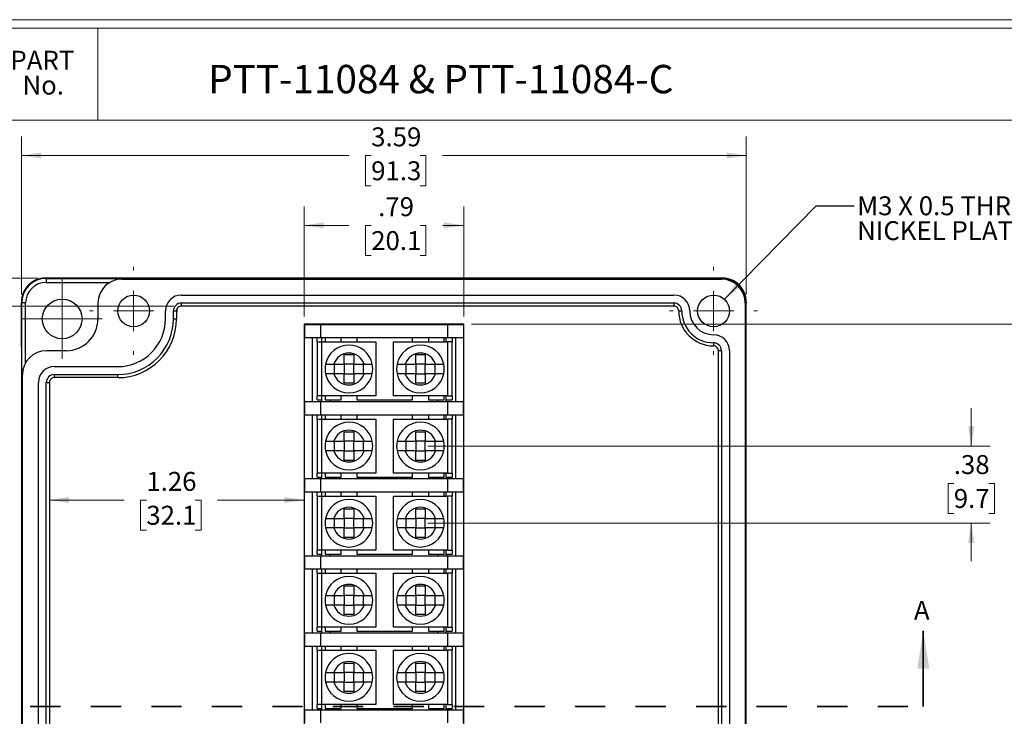
# Model space of a CAD drawing. Units: inches. Extents: x 0.1 to 14.9, y 0.1 to 10.9.
# Drawn here: x 4.3 to 7.6, y 8.6 to 10.9 of the extents above; entities that cross this region are included whole.
import ezdxf

# ---------------------------------------------------------------- set-up
doc = ezdxf.new("R2010")
doc.units = ezdxf.units.IN
doc.header["$LTSCALE"] = 0.5
doc.header["$MEASUREMENT"] = 0
doc.linetypes.add('HIDDEN', pattern=[0.075, 0.05, -0.025])
doc.styles.add('SLDTEXTSTYLE0', font='TXT', dxfattribs={"width": 0.75})
doc.dimstyles.new('SLDDIMSTYLE0', dxfattribs={"dimtxt": 0.0625, "dimasz": 0.065, "dimexe": 0, "dimexo": 0.0625, "dimgap": 0.015625, "dimtad": 0, "dimtih": 1, "dimtoh": 1, "dimlfac": 1.5, "dimrnd": 1e-09, "dimzin": 12, "dimdsep": 46, "dimtxsty": 'SLDTEXTSTYLE0', "dimsah": 1, "dimcen": 0.09, "dimadec": 0, "dimazin": 3, "dimtfac": 1, "dimtofl": 0, "dimtmove": 0, "dimatfit": 3, "dimfxl": 1, "dimfrac": 2, "dimtolj": 1, "dimtzin": 12, "dimarcsym": 0})
doc.dimstyles.new('SLDDIMSTYLE1', dxfattribs={"dimtxt": 0.0625, "dimasz": 0.065, "dimexe": 0, "dimexo": 0.0625, "dimgap": 0.015625, "dimtad": 0, "dimtih": 1, "dimtoh": 1, "dimlfac": 1.5, "dimrnd": 1e-09, "dimzin": 12, "dimdsep": 46, "dimtxsty": 'SLDTEXTSTYLE0', "dimsah": 1, "dimcen": 0.09, "dimadec": 0, "dimazin": 3, "dimtfac": 1, "dimtmove": 0, "dimatfit": 0, "dimfxl": 1, "dimfrac": 2, "dimtolj": 1, "dimtzin": 12, "dimarcsym": 0})
doc.dimstyles.new('SLDDIMSTYLE2', dxfattribs={"dimtxt": 0.18, "dimasz": 0.065, "dimexe": 0, "dimexo": 0.0625, "dimgap": 0, "dimtad": 0, "dimtih": 1, "dimtoh": 1, "dimdec": 0, "dimrnd": 1e-09, "dimzin": 0, "dimdsep": 46, "dimtxsty": 'Standard', "dimsah": 1, "dimcen": 0.09, "dimadec": 0, "dimazin": 0, "dimtfac": 0.065, "dimtdec": 0, "dimtofl": 0, "dimtmove": 0, "dimatfit": 3, "dimfxl": 1, "dimfrac": 2, "dimtolj": 1, "dimtzin": 0, "dimarcsym": 0})

# ---------------------------------------------------------------- blocks, each defined once
blk = doc.blocks.new('SW_NOTE_3')
at = {"color": 0, "linetype": 'Continuous', "lineweight": 0, "char_height": 0.0625, "attachment_point": 2, "style": 'SLDTEXTSTYLE0'}
for s, insert in [('PART', (0.0947, 0.0806)), ('No.', (0.0975, -0.0016))]:
    blk.add_mtext(s, dxfattribs=dict(at, insert=insert))
blk = doc.blocks.new('_D')
at = {"color": 7, "linetype": 'Continuous', "lineweight": 18}
for p, q in [((4.3452, 9.9483), (4.3452, 10.4697)), ((6.7402, 9.9483), (6.7402, 10.4697)), ((4.3452, 10.4072), (5.4269, 10.4072)), ((5.5007, 10.4067), (5.4816, 10.4067)), ((5.4816, 10.4067), (5.4816, 10.3075)), ((5.6623, 10.4067), (5.6814, 10.4067)), ((5.6814, 10.4067), (5.6814, 10.3075)), ((6.7402, 10.4072), (5.7361, 10.4072)), ((5.4816, 10.3075), (5.5007, 10.3075)), ((5.6814, 10.3075), (5.6623, 10.3075))]:
    blk.add_line(p, q, dxfattribs=at)
for points in [[(4.3452, 10.4072), (4.4102, 10.3972), (4.4102, 10.4172)], [(6.7402, 10.4072), (6.6752, 10.4172), (6.6752, 10.3972)]]:
    blk.add_solid(points, dxfattribs=at)
at = {"color": 7, "linetype": 'Continuous', "lineweight": 18, "char_height": 0.0625, "attachment_point": 1, "style": 'SLDTEXTSTYLE0'}
for s, insert in [('3.59', (5.5007, 10.5)), ('91.3', (5.5007, 10.388))]:
    blk.add_mtext(s, dxfattribs=dict(at, insert=insert))
blk = doc.blocks.new('_D_1')
at = {"color": 7, "linetype": 'Continuous', "lineweight": 18}
for p, q in [((4.399, 10.0021), (2.8391, 10.0021)), ((2.9016, 10.0021), (2.9016, 8.681)), ((2.7976, 8.5682), (2.7786, 8.5682)), ((2.7786, 8.5682), (2.7786, 8.469)), ((3.0055, 8.5682), (3.0245, 8.5682)), ((3.0245, 8.5682), (3.0245, 8.469)), ((2.7786, 8.469), (2.7976, 8.469)), ((3.0245, 8.469), (3.0055, 8.469)), ((2.9016, 7.1084), (2.9016, 8.4563)), ((4.399, 7.1084), (2.8391, 7.1084))]:
    blk.add_line(p, q, dxfattribs=at)
for points in [[(2.9016, 10.0021), (2.8916, 9.9371), (2.9116, 9.9371)], [(2.9016, 7.1084), (2.9116, 7.1734), (2.8916, 7.1734)]]:
    blk.add_solid(points, dxfattribs=at)
at = {"color": 7, "linetype": 'Continuous', "lineweight": 18, "char_height": 0.0625, "attachment_point": 1, "style": 'SLDTEXTSTYLE0'}
for s, insert in [('4.34', (2.8207, 8.6614)), ('110.3', (2.7976, 8.5495))]:
    blk.add_mtext(s, dxfattribs=dict(at, insert=insert))
blk = doc.blocks.new('_D_2')
at = {"color": 7, "linetype": 'Continuous', "lineweight": 18}
for p, q in [((7.4834, 9.4476), (7.4834, 9.5726)), ((5.6884, 9.4476), (7.5459, 9.4476)), ((7.4257, 9.3245), (7.4066, 9.3245)), ((7.4066, 9.3245), (7.4066, 9.2253)), ((7.5411, 9.3245), (7.5602, 9.3245)), ((7.5602, 9.3245), (7.5602, 9.2253)), ((7.4066, 9.2253), (7.4257, 9.2253)), ((7.5602, 9.2253), (7.5411, 9.2253)), ((5.6884, 9.193), (7.5459, 9.193)), ((7.4834, 9.193), (7.4834, 9.068))]:
    blk.add_line(p, q, dxfattribs=at)
for points in [[(7.4834, 9.4476), (7.4934, 9.5126), (7.4734, 9.5126)], [(7.4834, 9.193), (7.4734, 9.128), (7.4934, 9.128)]]:
    blk.add_solid(points, dxfattribs=at)
at = {"color": 7, "linetype": 'Continuous', "lineweight": 18, "char_height": 0.0625, "attachment_point": 1, "style": 'SLDTEXTSTYLE0'}
for s, insert in [('.38', (7.4257, 9.4178)), ('9.7', (7.4257, 9.3058))]:
    blk.add_mtext(s, dxfattribs=dict(at, insert=insert))
blk = doc.blocks.new('_D_5')
at = {"color": 7, "linetype": 'Continuous', "lineweight": 18}
for p, q in [((4.8484, 9.9098), (3.259, 9.9098)), ((3.3215, 9.9098), (3.3215, 8.721)), ((3.2176, 8.6275), (3.1985, 8.6275)), ((3.1985, 8.6275), (3.1985, 8.5282)), ((3.4254, 8.6275), (3.4444, 8.6275)), ((3.4444, 8.6275), (3.4444, 8.5282)), ((3.1985, 8.5282), (3.2176, 8.5282)), ((3.4444, 8.5282), (3.4254, 8.5282)), ((3.3215, 7.2006), (3.3215, 8.4163)), ((4.5597, 7.2006), (3.259, 7.2006))]:
    blk.add_line(p, q, dxfattribs=at)
for points in [[(3.3215, 9.9098), (3.3115, 9.8448), (3.3315, 9.8448)], [(3.3215, 7.2006), (3.3315, 7.2656), (3.3115, 7.2656)]]:
    blk.add_solid(points, dxfattribs=at)
at = {"color": 7, "linetype": 'Continuous', "lineweight": 18, "char_height": 0.0625, "attachment_point": 1, "style": 'SLDTEXTSTYLE0'}
for s, insert in [('4.06', (3.2407, 8.7207)), ('103.2', (3.2176, 8.6088)), ('INSIDE', (3.1977, 8.4969))]:
    blk.add_mtext(s, dxfattribs=dict(at, insert=insert))
blk = doc.blocks.new('_D_6')
at = {"color": 7, "linetype": 'Continuous', "lineweight": 18}
for p, q in [((4.4374, 9.2695), (4.684, 9.2695)), ((4.7578, 9.269), (4.7388, 9.269)), ((4.7388, 9.269), (4.7388, 9.1698)), ((4.9194, 9.269), (4.9385, 9.269)), ((4.9385, 9.269), (4.9385, 9.1698)), ((5.2788, 9.2695), (4.9933, 9.2695)), ((4.7388, 9.1698), (4.7578, 9.1698)), ((4.9385, 9.1698), (4.9194, 9.1698))]:
    blk.add_line(p, q, dxfattribs=at)
for points in [[(4.4374, 9.2695), (4.5024, 9.2595), (4.5024, 9.2795)], [(5.2788, 9.2695), (5.2138, 9.2795), (5.2138, 9.2595)]]:
    blk.add_solid(points, dxfattribs=at)
at = {"color": 7, "linetype": 'Continuous', "lineweight": 18, "char_height": 0.0625, "attachment_point": 1, "style": 'SLDTEXTSTYLE0'}
for s, insert in [('1.26', (4.7578, 9.3623)), ('32.1', (4.7578, 9.2504))]:
    blk.add_mtext(s, dxfattribs=dict(at, insert=insert))
blk = doc.blocks.new('_D_7')
at = {"color": 7, "linetype": 'Continuous', "lineweight": 18}
for p, q in [((5.8316, 9.8507), (8.0969, 9.8507)), ((8.0344, 9.8507), (8.0344, 8.736)), ((7.9535, 8.6231), (7.9345, 8.6231)), ((7.9345, 8.6231), (7.9345, 8.5239)), ((8.1152, 8.6231), (8.1342, 8.6231)), ((8.1342, 8.6231), (8.1342, 8.5239)), ((7.9345, 8.5239), (7.9535, 8.5239)), ((8.1342, 8.5239), (8.1152, 8.5239)), ((8.0344, 7.2598), (8.0344, 8.5112)), ((5.8316, 7.2598), (8.0969, 7.2598))]:
    blk.add_line(p, q, dxfattribs=at)
for points in [[(8.0344, 9.8507), (8.0244, 9.7857), (8.0444, 9.7857)], [(8.0344, 7.2598), (8.0444, 7.3248), (8.0244, 7.3248)]]:
    blk.add_solid(points, dxfattribs=at)
at = {"color": 7, "linetype": 'Continuous', "lineweight": 18, "char_height": 0.0625, "attachment_point": 1, "style": 'SLDTEXTSTYLE0'}
for s, insert in [('3.89', (7.9535, 8.7164)), ('98.7', (7.9535, 8.6045))]:
    blk.add_mtext(s, dxfattribs=dict(at, insert=insert))
blk = doc.blocks.new('_D_8')
at = {"color": 7, "linetype": 'Continuous', "lineweight": 18}
for p, q in [((5.2788, 9.8757), (5.2788, 10.239)), ((5.8066, 9.8757), (5.8066, 10.239)), ((5.2788, 10.1765), (5.4269, 10.1765)), ((5.5007, 10.1761), (5.4816, 10.1761)), ((5.4816, 10.1761), (5.4816, 10.0768)), ((5.6623, 10.1761), (5.6814, 10.1761)), ((5.6814, 10.1761), (5.6814, 10.0768)), ((5.8066, 10.1765), (5.7361, 10.1765)), ((5.4816, 10.0768), (5.5007, 10.0768)), ((5.6814, 10.0768), (5.6623, 10.0768))]:
    blk.add_line(p, q, dxfattribs=at)
for points in [[(5.2788, 10.1765), (5.3438, 10.1665), (5.3438, 10.1865)], [(5.8066, 10.1765), (5.7416, 10.1865), (5.7416, 10.1665)]]:
    blk.add_solid(points, dxfattribs=at)
at = {"color": 7, "linetype": 'Continuous', "lineweight": 18, "char_height": 0.0625, "attachment_point": 1, "style": 'SLDTEXTSTYLE0'}
for s, insert in [('.79', (5.5238, 10.2693)), ('20.1', (5.5007, 10.1574))]:
    blk.add_mtext(s, dxfattribs=dict(at, insert=insert))
blk = doc.blocks.new('SW_NOTE_5')
at = {"color": 0, "linetype": 'Continuous', "lineweight": 0, "char_height": 0.0625, "attachment_point": 1, "style": 'SLDTEXTSTYLE0'}
for s, insert in [('M3 X 0.5 THREADED BRASS INSERT 4X', (0.0103, 0.0317)), ('NICKEL PLATED', (0.0103, -0.0505))]:
    blk.add_mtext(s, dxfattribs=dict(at, insert=insert))
blk = doc.blocks.new('SW_CENTERMARKSYMBOL_0')
at = {"color": 0, "linetype": 'Continuous', "lineweight": 0}
for p, q in [((0, 0.1333), (0, 0.1454)), ((0, 0), (0, 0.0667)), ((-0.1333, 0), (-0.1454, 0)), ((0, 0), (-0.0667, 0)), ((0, 0), (0, -0.0667)), ((0, 0), (0.0667, 0)), ((0.1333, 0), (0.1454, 0)), ((0, -0.1333), (0, -0.1454))]:
    blk.add_line(p, q, dxfattribs=at)
blk = doc.blocks.new('SW_CENTERMARKSYMBOL_2')
at = {"color": 0, "linetype": 'Continuous', "lineweight": 0}
for p, q in [((0, 0.0667), (0, 0.1323)), ((0, 0), (0, 0.0667)), ((-0.0667, 0), (-0.1323, 0)), ((0, 0), (-0.0667, 0)), ((0, 0), (0, -0.0667)), ((0, 0), (0.0667, 0)), ((0.0667, 0), (0.1323, 0)), ((0, -0.0667), (0, -0.1323))]:
    blk.add_line(p, q, dxfattribs=at)
blk = doc.blocks.new('SW_CENTERMARKSYMBOL_4')
at = {"color": 0, "linetype": 'Continuous', "lineweight": 0}
for p, q in [((0, 0.1333), (0, 0.1454)), ((0, 0), (0, 0.0667)), ((-0.1333, 0), (-0.1454, 0)), ((0, 0), (-0.0667, 0)), ((0, 0), (0, -0.0667)), ((0, 0), (0.0667, 0)), ((0.1333, 0), (0.1454, 0)), ((0, -0.1333), (0, -0.1454))]:
    blk.add_line(p, q, dxfattribs=at)

msp = doc.modelspace()

# ---------------------------------------------------------------- linework, layer by layer
at = {"color": 7, "linetype": 'Continuous', "lineweight": 18}
for p, q in [((0.1256, 10.8556), (14.8685, 10.8556)), ((0.1566, 10.8274), (14.8403, 10.8274)), ((4.5976, 10.5237), (4.5976, 10.8274)), ((0.1566, 10.5237), (14.8403, 10.5237))]:
    msp.add_line(p, q, dxfattribs=at)
at = {"color": 7, "linetype": 'Continuous', "lineweight": 25}
for p, q in [((4.424, 10.002), (4.424, 10.0021)), ((4.5894, 10.0021), (4.424, 10.0021)), ((4.4263, 10.002), (4.424, 10.002)), ((4.4263, 10.002), (4.4272, 10.002)), ((4.5894, 10.002), (4.4272, 10.002)), ((4.4272, 10.002), (4.4272, 10.0014)), ((4.4272, 10.0014), (4.6766, 10.0014)), ((4.4272, 10.0014), (4.4272, 9.9883)), ((4.5894, 10.0021), (4.5894, 10.002)), ((6.496, 10.002), (4.5894, 10.002)), ((4.6766, 10.0014), (4.6766, 9.9988)), ((4.6766, 9.9988), (6.6582, 9.9988)), ((6.496, 10.0021), (6.496, 10.002)), ((6.6614, 10.0021), (6.496, 10.0021)), ((6.496, 10.002), (6.6582, 10.002)), ((6.6582, 9.9988), (6.6582, 10.002)), ((6.6582, 10.002), (6.659, 10.002)), ((6.659, 10.002), (6.6614, 10.002)), ((6.6614, 10.0021), (6.6614, 10.002)), ((4.3452, 9.9233), (4.3452, 9.7737)), ((4.3452, 9.9233), (4.3453, 9.9233)), ((4.3453, 9.9233), (4.3453, 9.9209)), ((4.8734, 9.9463), (6.5007, 9.9463)), ((6.7401, 9.9233), (6.7402, 9.9233)), ((6.7401, 9.9233), (6.7401, 9.9209)), ((6.7402, 9.7737), (6.7402, 9.9233)), ((4.3453, 9.9201), (4.3453, 9.9209)), ((4.3453, 9.7737), (4.3453, 9.9201)), ((4.3459, 9.9201), (4.3453, 9.9201)), ((4.3459, 9.6838), (4.3459, 9.9201)), ((4.359, 9.9201), (4.3459, 9.9201)), ((4.5978, 9.9201), (4.5978, 9.8676)), ((4.8209, 9.8676), (4.8209, 9.8938)), ((4.8472, 9.8676), (4.8472, 9.8938)), ((4.8574, 9.8938), (4.8574, 9.8676)), ((4.8734, 9.9201), (6.5007, 9.9201)), ((6.5007, 9.9098), (4.8734, 9.9098)), ((6.7369, 9.9201), (6.7369, 7.4266)), ((6.7401, 9.9201), (6.7369, 9.9201)), ((6.7401, 9.9209), (6.7401, 9.9201)), ((6.7401, 9.7737), (6.7401, 9.9201)), ((5.2788, 9.8507), (5.2788, 7.2598)), ((5.2802, 9.8492), (5.2788, 9.8507)), ((5.8066, 9.8507), (5.2788, 9.8507)), ((5.2802, 9.8492), (5.2802, 9.8046)), ((5.2802, 9.8492), (5.3327, 9.8492)), ((5.3327, 9.8492), (5.3327, 9.8046)), ((5.3327, 9.8492), (5.7527, 9.8492)), ((5.7527, 9.8492), (5.7527, 9.8046)), ((5.7527, 9.8492), (5.8052, 9.8492)), ((5.8052, 9.8492), (5.8066, 9.8507)), ((5.8052, 9.8492), (5.8052, 9.8046)), ((5.8066, 7.2598), (5.8066, 9.8507)), ((5.3327, 9.8046), (5.2802, 9.8046)), ((5.2802, 9.5946), (5.2802, 9.8046)), ((5.3065, 9.5946), (5.3065, 9.8046)), ((5.3222, 9.7915), (5.3222, 9.8046)), ((5.7527, 9.8046), (5.3327, 9.8046)), ((5.338, 9.7915), (5.338, 9.8046)), ((5.3485, 9.8046), (5.3485, 9.7915)), ((5.401, 9.7915), (5.401, 9.8046)), ((5.4535, 9.8046), (5.4535, 9.7915)), ((5.6372, 9.7915), (5.6372, 9.8046)), ((5.6897, 9.8046), (5.6897, 9.7915)), ((5.7422, 9.7915), (5.7422, 9.8046)), ((5.7474, 9.8046), (5.7474, 9.7915)), ((5.8052, 9.8046), (5.7527, 9.8046)), ((5.7684, 9.8046), (5.7684, 9.7915)), ((5.7789, 9.8046), (5.7789, 9.5946)), ((5.8052, 9.8046), (5.8052, 9.5946)), ((4.3452, 9.7737), (4.3453, 9.7737)), ((4.3453, 9.7737), (4.3453, 9.4488)), ((4.4928, 9.7626), (4.4272, 9.7626)), ((5.3222, 9.7915), (5.3222, 9.613)), ((5.3222, 9.7915), (5.338, 9.7915)), ((5.338, 9.613), (5.338, 9.7915)), ((5.338, 9.7915), (5.5164, 9.7915)), ((5.5164, 9.7915), (5.5164, 9.613)), ((5.5742, 9.613), (5.5742, 9.7915)), ((5.5742, 9.7915), (5.7527, 9.7915)), ((5.7527, 9.7915), (5.7527, 9.613)), ((5.7684, 9.7915), (5.7527, 9.7915)), ((5.7684, 9.613), (5.7684, 9.7915)), ((6.6479, 7.4529), (6.6479, 9.7626)), ((6.6582, 9.7626), (6.6582, 7.4529)), ((6.6844, 9.7626), (6.6844, 7.4529)), ((6.7401, 9.4488), (6.7401, 9.7737)), ((6.7402, 9.7737), (6.7401, 9.7737)), ((5.4115, 9.718), (5.4115, 9.7495)), ((5.4115, 9.7495), (5.443, 9.7495)), ((5.443, 9.7495), (5.443, 9.718)), ((5.6477, 9.718), (5.6477, 9.7495)), ((5.6477, 9.7495), (5.6792, 9.7495)), ((5.6792, 9.7495), (5.6792, 9.718)), ((4.4535, 9.7101), (4.6634, 9.7101)), ((5.3501, 9.718), (5.3771, 9.718)), ((5.3771, 9.718), (5.4115, 9.718)), ((5.38, 9.6865), (5.38, 9.718)), ((5.4115, 9.718), (5.4115, 9.6865)), ((5.443, 9.718), (5.4115, 9.718)), ((5.443, 9.718), (5.4773, 9.718)), ((5.443, 9.6865), (5.443, 9.718)), ((5.4745, 9.718), (5.4745, 9.6865)), ((5.4773, 9.718), (5.5044, 9.718)), ((5.5863, 9.718), (5.6134, 9.718)), ((5.6134, 9.718), (5.6477, 9.718)), ((5.6162, 9.6865), (5.6162, 9.718)), ((5.6477, 9.718), (5.6477, 9.6865)), ((5.6792, 9.718), (5.6477, 9.718)), ((5.6792, 9.718), (5.7135, 9.718)), ((5.6792, 9.6865), (5.6792, 9.718)), ((5.7107, 9.718), (5.7107, 9.6865)), ((5.7135, 9.718), (5.7406, 9.718)), ((4.3485, 9.6838), (4.3459, 9.6838)), ((4.3485, 7.1904), (4.3485, 9.6838)), ((4.4535, 9.6838), (4.6634, 9.6838)), ((4.6634, 9.6736), (4.4535, 9.6736)), ((5.3771, 9.6865), (5.3501, 9.6865)), ((5.4115, 9.6865), (5.3771, 9.6865)), ((5.4115, 9.655), (5.4115, 9.6865)), ((5.4115, 9.6865), (5.443, 9.6865)), ((5.443, 9.6865), (5.443, 9.655)), ((5.4773, 9.6865), (5.443, 9.6865)), ((5.5044, 9.6865), (5.4773, 9.6865)), ((5.6134, 9.6865), (5.5863, 9.6865)), ((5.6477, 9.6865), (5.6134, 9.6865)), ((5.6477, 9.655), (5.6477, 9.6865)), ((5.6477, 9.6865), (5.6792, 9.6865)), ((5.6792, 9.6865), (5.6792, 9.655)), ((5.7135, 9.6865), (5.6792, 9.6865)), ((5.7406, 9.6865), (5.7135, 9.6865)), ((4.401, 7.3479), (4.401, 9.6576)), ((4.4272, 7.3479), (4.4272, 9.6576)), ((4.4374, 9.6576), (4.4374, 7.3479)), ((5.443, 9.655), (5.4115, 9.655)), ((5.6792, 9.655), (5.6477, 9.655)), ((5.338, 9.613), (5.3222, 9.613)), ((5.3222, 9.5999), (5.3222, 9.613)), ((5.3222, 9.5999), (5.338, 9.5999)), ((5.338, 9.5946), (5.338, 9.613)), ((5.5164, 9.613), (5.338, 9.613)), ((5.3485, 9.613), (5.3485, 9.5999)), ((5.3485, 9.5999), (5.401, 9.5999)), ((5.3642, 9.5999), (5.3642, 9.5946)), ((5.401, 9.5999), (5.401, 9.613)), ((5.4535, 9.613), (5.4535, 9.5999)), ((5.4535, 9.5999), (5.6372, 9.5999)), ((5.7527, 9.613), (5.5742, 9.613)), ((5.6372, 9.5999), (5.6372, 9.613)), ((5.6897, 9.613), (5.6897, 9.5999)), ((5.6897, 9.5999), (5.7422, 9.5999)), ((5.7212, 9.5946), (5.7212, 9.5999)), ((5.7422, 9.5999), (5.7422, 9.613)), ((5.7474, 9.613), (5.7474, 9.5946)), ((5.7474, 9.5999), (5.7684, 9.5999)), ((5.7527, 9.613), (5.7684, 9.613)), ((5.7684, 9.613), (5.7684, 9.5999)), ((5.2802, 9.5946), (5.2802, 9.55)), ((5.2802, 9.5946), (5.3327, 9.5946)), ((5.3327, 9.5946), (5.3327, 9.55)), ((5.3327, 9.5946), (5.7527, 9.5946)), ((5.7527, 9.5946), (5.7527, 9.55)), ((5.7527, 9.5946), (5.8052, 9.5946)), ((5.8052, 9.55), (5.8052, 9.5946)), ((5.3327, 9.55), (5.2802, 9.55)), ((5.2802, 9.34), (5.2802, 9.55)), ((5.3065, 9.34), (5.3065, 9.55)), ((5.3222, 9.5369), (5.3222, 9.55)), ((5.3222, 9.5369), (5.3222, 9.3584)), ((5.3222, 9.5369), (5.338, 9.5369)), ((5.7527, 9.55), (5.3327, 9.55)), ((5.338, 9.5369), (5.338, 9.55)), ((5.338, 9.3584), (5.338, 9.5369)), ((5.338, 9.5369), (5.5164, 9.5369)), ((5.3485, 9.55), (5.3485, 9.5369)), ((5.401, 9.5369), (5.401, 9.55)), ((5.4535, 9.55), (5.4535, 9.5369)), ((5.5164, 9.5369), (5.5164, 9.3584)), ((5.5742, 9.3584), (5.5742, 9.5369)), ((5.5742, 9.5369), (5.7527, 9.5369)), ((5.6372, 9.5369), (5.6372, 9.55)), ((5.6897, 9.55), (5.6897, 9.5369)), ((5.7422, 9.5369), (5.7422, 9.55)), ((5.7474, 9.55), (5.7474, 9.5369)), ((5.8052, 9.55), (5.7527, 9.55)), ((5.7684, 9.5369), (5.7527, 9.5369)), ((5.7527, 9.5369), (5.7527, 9.3584)), ((5.7684, 9.55), (5.7684, 9.5369)), ((5.7684, 9.3584), (5.7684, 9.5369)), ((5.7789, 9.55), (5.7789, 9.34)), ((5.8052, 9.55), (5.8052, 9.34)), ((5.4115, 9.4634), (5.4115, 9.4949)), ((5.4115, 9.4949), (5.443, 9.4949)), ((5.443, 9.4949), (5.443, 9.4634)), ((5.6477, 9.4634), (5.6477, 9.4949)), ((5.6477, 9.4949), (5.6792, 9.4949)), ((5.6792, 9.4949), (5.6792, 9.4634)), ((4.3475, 9.4486), (4.3458, 9.4476)), ((4.3458, 9.4476), (4.3458, 9.2114)), ((5.3501, 9.4634), (5.3771, 9.4634)), ((5.3771, 9.4634), (5.4115, 9.4634)), ((5.38, 9.4319), (5.38, 9.4634)), ((5.4115, 9.4634), (5.4115, 9.4319)), ((5.443, 9.4634), (5.4115, 9.4634)), ((5.443, 9.4634), (5.4773, 9.4634)), ((5.443, 9.4319), (5.443, 9.4634)), ((5.4745, 9.4634), (5.4745, 9.4319)), ((5.4773, 9.4634), (5.5044, 9.4634)), ((5.5863, 9.4634), (5.6134, 9.4634)), ((5.6134, 9.4634), (5.6477, 9.4634)), ((5.6162, 9.4319), (5.6162, 9.4634)), ((5.6477, 9.4634), (5.6477, 9.4319)), ((5.6792, 9.4634), (5.6477, 9.4634)), ((5.6792, 9.4634), (5.7135, 9.4634)), ((5.6792, 9.4319), (5.6792, 9.4634)), ((5.7107, 9.4634), (5.7107, 9.4319)), ((5.7135, 9.4634), (5.7406, 9.4634)), ((6.7396, 9.4476), (6.7379, 9.4486)), ((6.7395, 9.2114), (6.7395, 9.4476)), ((5.3771, 9.4319), (5.3501, 9.4319)), ((5.4115, 9.4319), (5.3771, 9.4319)), ((5.4115, 9.4004), (5.4115, 9.4319)), ((5.4115, 9.4319), (5.443, 9.4319)), ((5.443, 9.4319), (5.443, 9.4004)), ((5.4773, 9.4319), (5.443, 9.4319)), ((5.5044, 9.4319), (5.4773, 9.4319)), ((5.6134, 9.4319), (5.5863, 9.4319)), ((5.6477, 9.4319), (5.6134, 9.4319)), ((5.6477, 9.4004), (5.6477, 9.4319)), ((5.6477, 9.4319), (5.6792, 9.4319)), ((5.6792, 9.4319), (5.6792, 9.4004)), ((5.7135, 9.4319), (5.6792, 9.4319)), ((5.7406, 9.4319), (5.7135, 9.4319)), ((5.443, 9.4004), (5.4115, 9.4004)), ((5.6792, 9.4004), (5.6477, 9.4004)), ((5.2802, 9.34), (5.2802, 9.2954)), ((5.2802, 9.34), (5.3327, 9.34)), ((5.338, 9.3584), (5.3222, 9.3584)), ((5.3222, 9.3453), (5.3222, 9.3584)), ((5.3222, 9.3453), (5.338, 9.3453)), ((5.3327, 9.34), (5.3327, 9.2954)), ((5.3327, 9.34), (5.7527, 9.34)), ((5.338, 9.34), (5.338, 9.3584)), ((5.5164, 9.3584), (5.338, 9.3584)), ((5.3485, 9.3584), (5.3485, 9.3453)), ((5.3485, 9.3453), (5.401, 9.3453)), ((5.3642, 9.3453), (5.3642, 9.34)), ((5.401, 9.3453), (5.401, 9.3584)), ((5.4535, 9.3584), (5.4535, 9.3453)), ((5.4535, 9.3453), (5.6372, 9.3453)), ((5.7527, 9.3584), (5.5742, 9.3584)), ((5.6372, 9.3453), (5.6372, 9.3584)), ((5.6897, 9.3584), (5.6897, 9.3453)), ((5.6897, 9.3453), (5.7422, 9.3453)), ((5.7212, 9.34), (5.7212, 9.3453)), ((5.7422, 9.3453), (5.7422, 9.3584)), ((5.7474, 9.3584), (5.7474, 9.34)), ((5.7474, 9.3453), (5.7684, 9.3453)), ((5.7527, 9.3584), (5.7684, 9.3584)), ((5.7527, 9.34), (5.7527, 9.2954)), ((5.7527, 9.34), (5.8052, 9.34)), ((5.7684, 9.3584), (5.7684, 9.3453)), ((5.8052, 9.2954), (5.8052, 9.34)), ((5.3327, 9.2954), (5.2802, 9.2954)), ((5.2802, 9.0854), (5.2802, 9.2954)), ((5.3065, 9.0854), (5.3065, 9.2954)), ((5.3222, 9.2823), (5.3222, 9.2954)), ((5.3222, 9.2823), (5.3222, 9.1038)), ((5.3222, 9.2823), (5.338, 9.2823)), ((5.7527, 9.2954), (5.3327, 9.2954)), ((5.338, 9.2823), (5.338, 9.2954)), ((5.338, 9.1038), (5.338, 9.2823)), ((5.338, 9.2823), (5.5164, 9.2823)), ((5.3485, 9.2954), (5.3485, 9.2823)), ((5.401, 9.2823), (5.401, 9.2954)), ((5.4535, 9.2954), (5.4535, 9.2823)), ((5.5164, 9.2823), (5.5164, 9.1038)), ((5.5742, 9.2823), (5.7527, 9.2823)), ((5.5742, 9.1038), (5.5742, 9.2823)), ((5.6372, 9.2823), (5.6372, 9.2954)), ((5.6897, 9.2954), (5.6897, 9.2823)), ((5.7422, 9.2823), (5.7422, 9.2954)), ((5.7474, 9.2954), (5.7474, 9.2823)), ((5.8052, 9.2954), (5.7527, 9.2954)), ((5.7684, 9.2823), (5.7527, 9.2823)), ((5.7527, 9.2823), (5.7527, 9.1038)), ((5.7684, 9.2954), (5.7684, 9.2823)), ((5.7684, 9.1038), (5.7684, 9.2823)), ((5.7789, 9.2954), (5.7789, 9.0854)), ((5.8052, 9.2954), (5.8052, 9.0854)), ((5.4115, 9.2088), (5.4115, 9.2403)), ((5.4115, 9.2403), (5.443, 9.2403)), ((5.443, 9.2403), (5.443, 9.2088)), ((5.6477, 9.2088), (5.6477, 9.2403)), ((5.6477, 9.2403), (5.6792, 9.2403)), ((5.6792, 9.2403), (5.6792, 9.2088)), ((4.3458, 9.2114), (4.3458, 8.9752)), ((5.3501, 9.2088), (5.3771, 9.2088)), ((5.3771, 9.2088), (5.4115, 9.2088)), ((5.38, 9.1773), (5.38, 9.2088)), ((5.4115, 9.2088), (5.4115, 9.1773)), ((5.443, 9.2088), (5.4115, 9.2088)), ((5.443, 9.2088), (5.4773, 9.2088)), ((5.443, 9.1773), (5.443, 9.2088)), ((5.4745, 9.2088), (5.4745, 9.1773)), ((5.4773, 9.2088), (5.5044, 9.2088)), ((5.5863, 9.2088), (5.6134, 9.2088)), ((5.6134, 9.2088), (5.6477, 9.2088)), ((5.6162, 9.1773), (5.6162, 9.2088)), ((5.6477, 9.2088), (5.6477, 9.1773)), ((5.6792, 9.2088), (5.6477, 9.2088)), ((5.6792, 9.2088), (5.7135, 9.2088)), ((5.6792, 9.1773), (5.6792, 9.2088)), ((5.7107, 9.2088), (5.7107, 9.1773)), ((5.7135, 9.2088), (5.7406, 9.2088)), ((6.7395, 8.9752), (6.7395, 9.2114)), ((5.3771, 9.1773), (5.3501, 9.1773)), ((5.4115, 9.1773), (5.3771, 9.1773)), ((5.4115, 9.1458), (5.4115, 9.1773)), ((5.4115, 9.1773), (5.443, 9.1773)), ((5.443, 9.1773), (5.443, 9.1458)), ((5.4773, 9.1773), (5.443, 9.1773)), ((5.5044, 9.1773), (5.4773, 9.1773)), ((5.6134, 9.1773), (5.5863, 9.1773)), ((5.6477, 9.1773), (5.6134, 9.1773)), ((5.6477, 9.1458), (5.6477, 9.1773)), ((5.6477, 9.1773), (5.6792, 9.1773)), ((5.6792, 9.1773), (5.6792, 9.1458)), ((5.7135, 9.1773), (5.6792, 9.1773)), ((5.7406, 9.1773), (5.7135, 9.1773)), ((5.443, 9.1458), (5.4115, 9.1458)), ((5.6792, 9.1458), (5.6477, 9.1458)), ((5.2802, 9.0854), (5.2802, 9.0408)), ((5.2802, 9.0854), (5.3327, 9.0854)), ((5.338, 9.1038), (5.3222, 9.1038)), ((5.3222, 9.0907), (5.3222, 9.1038)), ((5.3222, 9.0907), (5.338, 9.0907)), ((5.3327, 9.0854), (5.3327, 9.0408)), ((5.3327, 9.0854), (5.7527, 9.0854)), ((5.5164, 9.1038), (5.338, 9.1038)), ((5.338, 9.0854), (5.338, 9.1038)), ((5.3485, 9.1038), (5.3485, 9.0907)), ((5.3485, 9.0907), (5.401, 9.0907)), ((5.3642, 9.0907), (5.3642, 9.0854)), ((5.401, 9.0907), (5.401, 9.1038)), ((5.4535, 9.1038), (5.4535, 9.0907)), ((5.4535, 9.0907), (5.6372, 9.0907)), ((5.7527, 9.1038), (5.5742, 9.1038)), ((5.6372, 9.0907), (5.6372, 9.1038)), ((5.6897, 9.1038), (5.6897, 9.0907)), ((5.6897, 9.0907), (5.7422, 9.0907)), ((5.7212, 9.0854), (5.7212, 9.0907)), ((5.7422, 9.0907), (5.7422, 9.1038)), ((5.7474, 9.1038), (5.7474, 9.0854)), ((5.7474, 9.0907), (5.7684, 9.0907)), ((5.7527, 9.1038), (5.7684, 9.1038)), ((5.7527, 9.0854), (5.7527, 9.0408)), ((5.7527, 9.0854), (5.8052, 9.0854)), ((5.7684, 9.1038), (5.7684, 9.0907)), ((5.8052, 9.0408), (5.8052, 9.0854)), ((5.3327, 9.0408), (5.2802, 9.0408)), ((5.2802, 8.8308), (5.2802, 9.0408)), ((5.3065, 8.8308), (5.3065, 9.0408)), ((5.3222, 9.0277), (5.3222, 9.0408)), ((5.3222, 9.0277), (5.3222, 8.8492)), ((5.3222, 9.0277), (5.338, 9.0277)), ((5.7527, 9.0408), (5.3327, 9.0408)), ((5.338, 9.0277), (5.338, 9.0408)), ((5.338, 9.0277), (5.5164, 9.0277)), ((5.338, 8.8492), (5.338, 9.0277)), ((5.3485, 9.0408), (5.3485, 9.0277)), ((5.401, 9.0277), (5.401, 9.0408)), ((5.4535, 9.0408), (5.4535, 9.0277)), ((5.5164, 9.0277), (5.5164, 8.8492)), ((5.5742, 8.8492), (5.5742, 9.0277)), ((5.5742, 9.0277), (5.7527, 9.0277)), ((5.6372, 9.0277), (5.6372, 9.0408)), ((5.6897, 9.0408), (5.6897, 9.0277)), ((5.7422, 9.0277), (5.7422, 9.0408)), ((5.7474, 9.0408), (5.7474, 9.0277)), ((5.8052, 9.0408), (5.7527, 9.0408)), ((5.7527, 9.0277), (5.7527, 8.8492)), ((5.7684, 9.0277), (5.7527, 9.0277)), ((5.7684, 9.0408), (5.7684, 9.0277)), ((5.7684, 8.8492), (5.7684, 9.0277)), ((5.7789, 9.0408), (5.7789, 8.8308)), ((5.8052, 9.0408), (5.8052, 8.8308)), ((5.4115, 8.9542), (5.4115, 8.9857)), ((5.4115, 8.9857), (5.443, 8.9857)), ((5.443, 8.9857), (5.443, 8.9542)), ((5.6477, 8.9542), (5.6477, 8.9857)), ((5.6477, 8.9857), (5.6792, 8.9857)), ((5.6792, 8.9857), (5.6792, 8.9542)), ((4.3453, 8.974), (4.3453, 8.1365)), ((4.3458, 8.9752), (4.3475, 8.9742)), ((5.3501, 8.9542), (5.3771, 8.9542)), ((5.3771, 8.9542), (5.4115, 8.9542)), ((5.38, 8.9227), (5.38, 8.9542)), ((5.4115, 8.9542), (5.4115, 8.9227)), ((5.443, 8.9542), (5.4115, 8.9542)), ((5.443, 8.9542), (5.4773, 8.9542)), ((5.443, 8.9227), (5.443, 8.9542)), ((5.4745, 8.9542), (5.4745, 8.9227)), ((5.4773, 8.9542), (5.5044, 8.9542)), ((5.5863, 8.9542), (5.6134, 8.9542)), ((5.6134, 8.9542), (5.6477, 8.9542)), ((5.6162, 8.9227), (5.6162, 8.9542)), ((5.6477, 8.9542), (5.6477, 8.9227)), ((5.6792, 8.9542), (5.6477, 8.9542)), ((5.6792, 8.9542), (5.7135, 8.9542)), ((5.6792, 8.9227), (5.6792, 8.9542)), ((5.7107, 8.9542), (5.7107, 8.9227)), ((5.7135, 8.9542), (5.7406, 8.9542)), ((6.7379, 8.9742), (6.7396, 8.9752)), ((6.7401, 8.1365), (6.7401, 8.974)), ((5.3771, 8.9227), (5.3501, 8.9227)), ((5.4115, 8.9227), (5.3771, 8.9227)), ((5.4115, 8.8912), (5.4115, 8.9227)), ((5.4115, 8.9227), (5.443, 8.9227)), ((5.443, 8.9227), (5.443, 8.8912)), ((5.4773, 8.9227), (5.443, 8.9227)), ((5.5044, 8.9227), (5.4773, 8.9227)), ((5.6134, 8.9227), (5.5863, 8.9227)), ((5.6477, 8.9227), (5.6134, 8.9227)), ((5.6477, 8.8912), (5.6477, 8.9227)), ((5.6477, 8.9227), (5.6792, 8.9227)), ((5.6792, 8.9227), (5.6792, 8.8912)), ((5.7135, 8.9227), (5.6792, 8.9227)), ((5.7406, 8.9227), (5.7135, 8.9227)), ((5.443, 8.8912), (5.4115, 8.8912)), ((5.6792, 8.8912), (5.6477, 8.8912)), ((5.338, 8.8492), (5.3222, 8.8492)), ((5.3222, 8.8361), (5.3222, 8.8492)), ((5.338, 8.8308), (5.338, 8.8492)), ((5.5164, 8.8492), (5.338, 8.8492)), ((5.3485, 8.8492), (5.3485, 8.8361)), ((5.401, 8.8361), (5.401, 8.8492)), ((5.4535, 8.8492), (5.4535, 8.8361)), ((5.7527, 8.8492), (5.5742, 8.8492)), ((5.6372, 8.8361), (5.6372, 8.8492)), ((5.6897, 8.8492), (5.6897, 8.8361)), ((5.7422, 8.8361), (5.7422, 8.8492)), ((5.7474, 8.8492), (5.7474, 8.8308)), ((5.7527, 8.8492), (5.7684, 8.8492)), ((5.7684, 8.8492), (5.7684, 8.8361)), ((5.2802, 8.8308), (5.2802, 8.7862)), ((5.2802, 8.8308), (5.3327, 8.8308)), ((5.3222, 8.8361), (5.338, 8.8361)), ((5.3327, 8.8308), (5.3327, 8.7862)), ((5.3327, 8.8308), (5.7527, 8.8308)), ((5.3485, 8.8361), (5.401, 8.8361)), ((5.3642, 8.8361), (5.3642, 8.8308)), ((5.4535, 8.8361), (5.6372, 8.8361)), ((5.6897, 8.8361), (5.7422, 8.8361)), ((5.7212, 8.8308), (5.7212, 8.8361)), ((5.7474, 8.8361), (5.7684, 8.8361)), ((5.7527, 8.8308), (5.7527, 8.7862)), ((5.7527, 8.8308), (5.8052, 8.8308)), ((5.8052, 8.7862), (5.8052, 8.8308)), ((5.3327, 8.7862), (5.2802, 8.7862)), ((5.2802, 8.5762), (5.2802, 8.7862)), ((5.3065, 8.5762), (5.3065, 8.7862)), ((5.3222, 8.7731), (5.3222, 8.7862)), ((5.7527, 8.7862), (5.3327, 8.7862)), ((5.338, 8.7731), (5.338, 8.7862)), ((5.3485, 8.7862), (5.3485, 8.7731)), ((5.401, 8.7731), (5.401, 8.7862)), ((5.4535, 8.7862), (5.4535, 8.7731)), ((5.6372, 8.7731), (5.6372, 8.7862)), ((5.6897, 8.7862), (5.6897, 8.7731)), ((5.7422, 8.7731), (5.7422, 8.7862)), ((5.7474, 8.7862), (5.7474, 8.7731)), ((5.8052, 8.7862), (5.7527, 8.7862)), ((5.7684, 8.7862), (5.7684, 8.7731)), ((5.7789, 8.7862), (5.7789, 8.5762)), ((5.8052, 8.7862), (5.8052, 8.5762)), ((5.3222, 8.7731), (5.3222, 8.5946)), ((5.3222, 8.7731), (5.338, 8.7731)), ((5.338, 8.5946), (5.338, 8.7731)), ((5.338, 8.7731), (5.5164, 8.7731)), ((5.5164, 8.7731), (5.5164, 8.5946)), ((5.5742, 8.5946), (5.5742, 8.7731)), ((5.5742, 8.7731), (5.7527, 8.7731)), ((5.7684, 8.7731), (5.7527, 8.7731)), ((5.7527, 8.7731), (5.7527, 8.5946)), ((5.7684, 8.5946), (5.7684, 8.7731)), ((5.4115, 8.6996), (5.4115, 8.7311)), ((5.4115, 8.7311), (5.443, 8.7311)), ((5.443, 8.7311), (5.443, 8.6996)), ((5.6477, 8.6996), (5.6477, 8.7311)), ((5.6477, 8.7311), (5.6792, 8.7311)), ((5.6792, 8.7311), (5.6792, 8.6996)), ((5.3501, 8.6996), (5.3771, 8.6996)), ((5.3771, 8.6996), (5.4115, 8.6996)), ((5.38, 8.6681), (5.38, 8.6996)), ((5.4115, 8.6996), (5.4115, 8.6681)), ((5.443, 8.6996), (5.4115, 8.6996)), ((5.443, 8.6996), (5.4773, 8.6996)), ((5.443, 8.6681), (5.443, 8.6996)), ((5.4745, 8.6996), (5.4745, 8.6681)), ((5.4773, 8.6996), (5.5044, 8.6996)), ((5.5863, 8.6996), (5.6134, 8.6996)), ((5.6134, 8.6996), (5.6477, 8.6996)), ((5.6162, 8.6681), (5.6162, 8.6996)), ((5.6477, 8.6996), (5.6477, 8.6681)), ((5.6792, 8.6996), (5.6477, 8.6996)), ((5.6792, 8.6996), (5.7135, 8.6996)), ((5.6792, 8.6681), (5.6792, 8.6996)), ((5.7107, 8.6996), (5.7107, 8.6681)), ((5.7135, 8.6996), (5.7406, 8.6996)), ((5.3771, 8.6681), (5.3501, 8.6681)), ((5.4115, 8.6681), (5.3771, 8.6681)), ((5.4115, 8.6366), (5.4115, 8.6681)), ((5.4115, 8.6681), (5.443, 8.6681)), ((5.443, 8.6681), (5.443, 8.6366)), ((5.4773, 8.6681), (5.443, 8.6681)), ((5.5044, 8.6681), (5.4773, 8.6681)), ((5.6134, 8.6681), (5.5863, 8.6681)), ((5.6477, 8.6681), (5.6134, 8.6681)), ((5.6477, 8.6366), (5.6477, 8.6681)), ((5.6477, 8.6681), (5.6792, 8.6681)), ((5.6792, 8.6681), (5.6792, 8.6366)), ((5.7135, 8.6681), (5.6792, 8.6681)), ((5.7406, 8.6681), (5.7135, 8.6681)), ((5.443, 8.6366), (5.4115, 8.6366)), ((5.6792, 8.6366), (5.6477, 8.6366)), ((5.338, 8.5946), (5.3222, 8.5946)), ((5.3222, 8.5815), (5.3222, 8.5946)), ((5.5164, 8.5946), (5.338, 8.5946)), ((5.338, 8.5762), (5.338, 8.5946)), ((5.3485, 8.5946), (5.3485, 8.5815)), ((5.401, 8.5815), (5.401, 8.5946)), ((5.4535, 8.5946), (5.4535, 8.5815)), ((5.7527, 8.5946), (5.5742, 8.5946)), ((5.6372, 8.5815), (5.6372, 8.5946)), ((5.6897, 8.5946), (5.6897, 8.5815)), ((5.7422, 8.5815), (5.7422, 8.5946)), ((5.7474, 8.5946), (5.7474, 8.5762)), ((5.7527, 8.5946), (5.7684, 8.5946)), ((5.7684, 8.5946), (5.7684, 8.5815)), ((5.2802, 8.5762), (5.2802, 8.5342)), ((5.2802, 8.5762), (5.3327, 8.5762)), ((5.3222, 8.5815), (5.338, 8.5815)), ((5.3327, 8.5762), (5.3327, 8.5342)), ((5.3327, 8.5762), (5.7527, 8.5762)), ((5.3485, 8.5815), (5.401, 8.5815)), ((5.3642, 8.5815), (5.3642, 8.5762)), ((5.4535, 8.5815), (5.6372, 8.5815)), ((5.6897, 8.5815), (5.7422, 8.5815)), ((5.7212, 8.5762), (5.7212, 8.5815)), ((5.7474, 8.5815), (5.7684, 8.5815)), ((5.7527, 8.5762), (5.7527, 8.5342)), ((5.7527, 8.5762), (5.8052, 8.5762)), ((5.8052, 8.5342), (5.8052, 8.5762))]:
    msp.add_line(p, q, dxfattribs=at)
at = {"color": 8, "linetype": 'Continuous', "lineweight": 25}
for p, q in [((4.4272, 9.9883), (4.638, 9.9883)), ((4.359, 9.7224), (4.359, 9.9201)), ((4.8472, 9.8938), (4.8574, 9.8938)), ((4.8734, 9.9201), (4.8734, 9.9098)), ((6.5007, 9.9201), (6.5007, 9.9098)), ((6.5167, 9.8938), (6.5271, 9.8938)), ((4.8472, 9.8676), (4.8574, 9.8676)), ((6.6319, 9.789), (6.6319, 9.7786)), ((6.6582, 9.7626), (6.6479, 9.7626)), ((4.4535, 9.6838), (4.4535, 9.6736)), ((4.6634, 9.6736), (4.6634, 9.6838)), ((4.4272, 9.6576), (4.4374, 9.6576))]:
    msp.add_line(p, q, dxfattribs=at)
at = {"color": 7, "linetype": 'Continuous', "lineweight": 35}
msp.add_line((7.3248, 8.5874), (7.3248, 8.8374), dxfattribs=at)
at = {"color": 7, "linetype": 'HIDDEN', "lineweight": 35}
msp.add_line((3.7743, 8.5874), (7.3248, 8.5874), dxfattribs=at)
at = {"color": 7, "linetype": 'Continuous', "lineweight": 25, "flags": 128}
for points in [[(4.3465, 9.448), (4.3466, 9.4561), (4.3466, 9.4676), (4.3468, 9.4786), (4.3469, 9.485), (4.347, 9.487), (4.3471, 9.485), (4.3472, 9.4786), (4.3474, 9.4676), (4.3474, 9.4561), (4.3475, 9.4421), (4.3476, 9.4253), (4.3477, 9.4063), (4.3477, 9.3852), (4.3478, 9.3622), (4.3479, 9.3382), (4.3479, 9.3128), (4.3479, 9.279), (4.348, 9.2449), (4.348, 9.2114)], [(6.7374, 9.2114), (6.7374, 9.2449), (6.7375, 9.279), (6.7375, 9.3128), (6.7375, 9.3382), (6.7376, 9.3622), (6.7376, 9.3852), (6.7377, 9.4063), (6.7378, 9.4253), (6.7379, 9.4421), (6.7379, 9.4561), (6.738, 9.4676), (6.7382, 9.4786), (6.7383, 9.485), (6.7384, 9.487), (6.7385, 9.485), (6.7386, 9.4786), (6.7387, 9.4676), (6.7388, 9.4561), (6.7389, 9.448)], [(4.348, 9.2114), (4.348, 9.1779), (4.3479, 9.1438), (4.3479, 9.11), (4.3479, 9.0846), (4.3478, 9.0606), (4.3477, 9.0376), (4.3477, 9.0165), (4.3476, 8.9975), (4.3475, 8.9807), (4.3474, 8.9667), (4.3474, 8.9552), (4.3472, 8.9442), (4.3471, 8.9379), (4.347, 8.9358), (4.3469, 8.9379), (4.3468, 8.9442), (4.3466, 8.9552), (4.3466, 8.9667), (4.3465, 8.9748)], [(6.7389, 8.9748), (6.7388, 8.9667), (6.7387, 8.9552), (6.7386, 8.9442), (6.7385, 8.9379), (6.7384, 8.9358), (6.7383, 8.9379), (6.7382, 8.9442), (6.738, 8.9552), (6.7379, 8.9667), (6.7379, 8.9807), (6.7378, 8.9975), (6.7377, 9.0165), (6.7376, 9.0376), (6.7376, 9.0606), (6.7375, 9.0846), (6.7375, 9.11), (6.7375, 9.1438), (6.7374, 9.1779), (6.7374, 9.2114)]]:
    msp.add_lwpolyline(points, dxfattribs=at)
at = {"color": 7, "linetype": 'Continuous', "lineweight": 25}
for centre, radius in [((4.4797, 9.8676), 0.0656), ((4.7159, 9.8938), 0.0525), ((6.6319, 9.8938), 0.0525)]:
    msp.add_circle(centre, radius, dxfattribs=at)
for centre, radius, start, end in [((4.424, 9.9233), 0.0788, 89.9999, 180.0001), ((4.4272, 9.9201), 0.0819, 90.604, 179.396), ((4.424, 9.9233), 0.0787, 90, 180), ((4.4272, 9.9201), 0.0814, 90, 180), ((4.4272, 9.9201), 0.0682, 90.0001, 179.9999), ((4.6766, 9.9201), 0.0787, 90, 180), ((6.6582, 9.9201), 0.0787, 0, 90), ((6.6582, 9.9201), 0.0819, 0.604, 89.396), ((6.6614, 9.9233), 0.0788, 359.9999, 90.0001), ((6.6614, 9.9233), 0.0787, 360, 90), ((4.8734, 9.8938), 0.0525, 90, 180), ((6.5007, 9.8938), 0.0525, 0, 90), ((4.8734, 9.8938), 0.0262, 90.0002, 179.9999), ((4.8734, 9.8938), 0.016, 89.9998, 180.0002), ((6.5007, 9.8938), 0.0262, 0.0002, 89.9998), ((6.5007, 9.8938), 0.016, 359.9998, 90.0002), ((6.6319, 9.8938), 0.1152, 180.0001, 269.9999), ((6.6319, 9.8938), 0.105, 179.9999, 270), ((6.6319, 9.8938), 0.0787, 180, 270), ((4.4928, 9.8676), 0.105, 270.0001, 359.9999), ((4.6634, 9.8676), 0.1575, 270, 360), ((4.6634, 9.8676), 0.1837, 270, 0), ((4.6634, 9.8676), 0.194, 270, 360), ((6.6319, 9.7626), 0.0525, 0, 90), ((4.4272, 9.6838), 0.0787, 90, 180), ((5.4272, 9.7022), 0.0787, 11.5597, 168.463), ((5.6634, 9.7022), 0.0787, 11.5597, 168.463), ((6.6319, 9.7626), 0.0262, 360, 90.0002), ((6.6319, 9.7626), 0.016, 359.9998, 90.0002), ((5.4272, 9.7022), 0.0525, 17.4576, 162.5424), ((5.6634, 9.7022), 0.0525, 17.4576, 162.5424), ((4.4535, 9.6576), 0.0525, 90, 180), ((5.4272, 9.7022), 0.0787, 168.463, 191.537), ((5.4272, 9.7022), 0.0787, 348.463, 11.537), ((5.6634, 9.7022), 0.0787, 168.463, 191.537), ((5.6634, 9.7022), 0.0787, 348.463, 11.537), ((4.4535, 9.6576), 0.0262, 90.0002, 179.9998), ((4.4535, 9.6576), 0.016, 89.9998, 180.0002), ((5.4272, 9.7022), 0.0787, 191.537, 270), ((5.4272, 9.7022), 0.0525, 197.4576, 342.5424), ((5.4272, 9.7022), 0.0787, 270, 348.463), ((5.6634, 9.7022), 0.0787, 191.537, 270), ((5.6634, 9.7022), 0.0525, 197.4576, 342.5424), ((5.6634, 9.7022), 0.0787, 270, 348.463), ((5.4272, 9.4476), 0.0787, 11.5597, 168.463), ((5.4272, 9.4476), 0.0525, 17.4576, 162.5424), ((5.6634, 9.4476), 0.0787, 11.5597, 168.463), ((5.6634, 9.4476), 0.0525, 17.4576, 162.5424), ((5.4272, 9.4476), 0.0787, 168.463, 191.537), ((5.4272, 9.4476), 0.0787, 348.463, 11.537), ((5.6634, 9.4476), 0.0787, 168.463, 191.537), ((5.6634, 9.4476), 0.0787, 348.463, 11.537), ((5.4272, 9.4476), 0.0787, 191.537, 270), ((5.4272, 9.4476), 0.0525, 197.4576, 342.5424), ((5.4272, 9.4476), 0.0787, 270, 348.463), ((5.6634, 9.4476), 0.0787, 191.537, 270), ((5.6634, 9.4476), 0.0525, 197.4576, 342.5424), ((5.6634, 9.4476), 0.0787, 270, 348.463), ((5.4272, 9.193), 0.0787, 11.5597, 168.463), ((5.4272, 9.193), 0.0525, 17.4577, 162.5423), ((5.6634, 9.193), 0.0787, 11.5597, 168.463), ((5.6634, 9.193), 0.0525, 17.4576, 162.5424), ((5.4272, 9.193), 0.0787, 168.463, 191.537), ((5.4272, 9.193), 0.0787, 348.463, 11.537), ((5.6634, 9.193), 0.0787, 168.463, 191.537), ((5.6634, 9.193), 0.0787, 348.463, 11.537), ((5.4272, 9.193), 0.0787, 191.537, 270), ((5.4272, 9.193), 0.0525, 197.4576, 342.5424), ((5.4272, 9.193), 0.0787, 270, 348.463), ((5.6634, 9.193), 0.0787, 191.537, 270), ((5.6634, 9.193), 0.0525, 197.4576, 342.5424), ((5.6634, 9.193), 0.0787, 270, 348.463), ((5.4272, 8.9384), 0.0787, 11.5597, 168.463), ((5.6634, 8.9384), 0.0787, 11.5597, 168.463), ((5.4272, 8.9384), 0.0525, 17.4576, 162.5424), ((5.6634, 8.9384), 0.0525, 17.4576, 162.5424), ((5.4272, 8.9384), 0.0787, 168.463, 191.537), ((5.4272, 8.9384), 0.0787, 348.463, 11.537), ((5.6634, 8.9384), 0.0787, 168.463, 191.537), ((5.6634, 8.9384), 0.0787, 348.463, 11.537), ((5.4272, 8.9384), 0.0787, 191.537, 270), ((5.4272, 8.9384), 0.0525, 197.4576, 342.5424), ((5.4272, 8.9384), 0.0787, 270, 348.463), ((5.6634, 8.9384), 0.0787, 191.537, 270), ((5.6634, 8.9384), 0.0525, 197.4576, 342.5424), ((5.6634, 8.9384), 0.0787, 270, 348.463), ((5.4272, 8.6838), 0.0787, 11.5597, 168.463), ((5.6634, 8.6838), 0.0787, 11.5597, 168.463), ((5.4272, 8.6838), 0.0525, 17.4576, 162.5424), ((5.6634, 8.6838), 0.0525, 17.4576, 162.5424), ((5.4272, 8.6838), 0.0787, 168.463, 191.537), ((5.4272, 8.6838), 0.0787, 348.463, 11.537), ((5.6634, 8.6838), 0.0787, 168.463, 191.537), ((5.6634, 8.6838), 0.0787, 348.463, 11.537), ((5.4272, 8.6838), 0.0787, 191.537, 270), ((5.4272, 8.6838), 0.0525, 197.4576, 342.5424), ((5.4272, 8.6838), 0.0787, 270, 348.463), ((5.6634, 8.6838), 0.0787, 191.537, 270), ((5.6634, 8.6838), 0.0525, 197.4576, 342.5424), ((5.6634, 8.6838), 0.0787, 270, 348.463)]:
    msp.add_arc(centre, radius, start, end, dxfattribs=at)
at = {"color": 7, "linetype": 'Continuous', "lineweight": 35}
msp.add_solid([(7.3248, 8.8374), (7.3048, 8.7124), (7.3448, 8.7124)], dxfattribs=at)

# ---------------------------------------------------------------- block references
at = {"color": 7, "linetype": 'Continuous', "lineweight": 0}
for name, p in [('SW_NOTE_3', (4.3196, 10.6725)), ('SW_NOTE_5', (7.0961, 10.2407)), ('SW_CENTERMARKSYMBOL_4', (4.7159, 9.8938)), ('SW_CENTERMARKSYMBOL_0', (6.6319, 9.8938)), ('SW_CENTERMARKSYMBOL_2', (4.4797, 9.8676))]:
    msp.add_blockref(name, p, dxfattribs=at)

# ---------------------------------------------------------------- texts
at = {"color": 7, "linetype": 'Continuous', "lineweight": 0, "insert": (5.7307, 10.7064), "char_height": 0.09375, "attachment_point": 2, "style": 'SLDTEXTSTYLE0'}
msp.add_mtext('PTT-11084 & PTT-11084-C', dxfattribs=at)
at = {"color": 7, "linetype": 'Continuous', "insert": (7.294, 8.9365), "char_height": 0.0625, "attachment_point": 1, "style": 'SLDTEXTSTYLE0'}
msp.add_mtext('A', dxfattribs=at)

# ---------------------------------------------------------------- dimensions: what is measured, and where the dimension line sits
at = {"color": 7, "linetype": 'Continuous', "lineweight": 18}
for base, p1, p2, picture, middle in [((6.7402, 10.4072), (4.3452, 9.9233), (6.7402, 9.9233), '_D', (5.5815, 10.4072)), ((5.2788, 10.1765), (5.8066, 9.8507), (5.2788, 9.8507), '_D_8', (5.5815, 10.1765)), ((4.4374, 9.2695), (5.2788, 9.8507), (4.4374, 9.6576), '_D_6', (4.8386, 9.2695))]:
    dim = msp.add_linear_dim(base=base, p1=p1, p2=p2, dimstyle='SLDDIMSTYLE0', dxfattribs=at)
    dim.commit()
    dim.dimension.update_dxf_attribs({"geometry": picture, "text_midpoint": middle, "dimtype": 160})
for base, p1, p2, dimstyle, picture, middle in [((2.9016, 7.1084), (4.424, 10.0021), (4.424, 7.1084), 'SLDDIMSTYLE0', '_D_1', (2.9016, 8.5686)), ((8.0344, 9.8507), (5.8066, 7.2598), (5.8066, 9.8507), 'SLDDIMSTYLE0', '_D_7', (8.0344, 8.6236)), ((7.4834, 9.193), (5.6634, 9.4476), (5.6634, 9.193), 'SLDDIMSTYLE1', '_D_2', (7.4834, 9.325))]:
    dim = msp.add_linear_dim(base=base, p1=p1, p2=p2, angle=90, dimstyle=dimstyle, dxfattribs=at)
    dim.commit()
    dim.dimension.update_dxf_attribs({"geometry": picture, "text_midpoint": middle, "dimtype": 160})
dim = msp.add_linear_dim(base=(3.3215, 9.9098), p1=(4.5847, 7.2006), p2=(4.8734, 9.9098), angle=90, text='<>\\PINSIDE', dimstyle='SLDDIMSTYLE0', dxfattribs=at)
dim.commit()
dim.dimension.update_dxf_attribs({"geometry": '_D_5', "text_midpoint": (3.3215, 8.5686), "dimtype": 160})

# ---------------------------------------------------------------- leaders
at = {"color": 7, "linetype": 'Continuous', "lineweight": 0}
msp.add_leader([(6.6691, 9.9344), (6.9711, 10.2407), (7.0961, 10.2407)], dimstyle='SLDDIMSTYLE2', dxfattribs=at)

doc.saveas('drawing.dxf')
